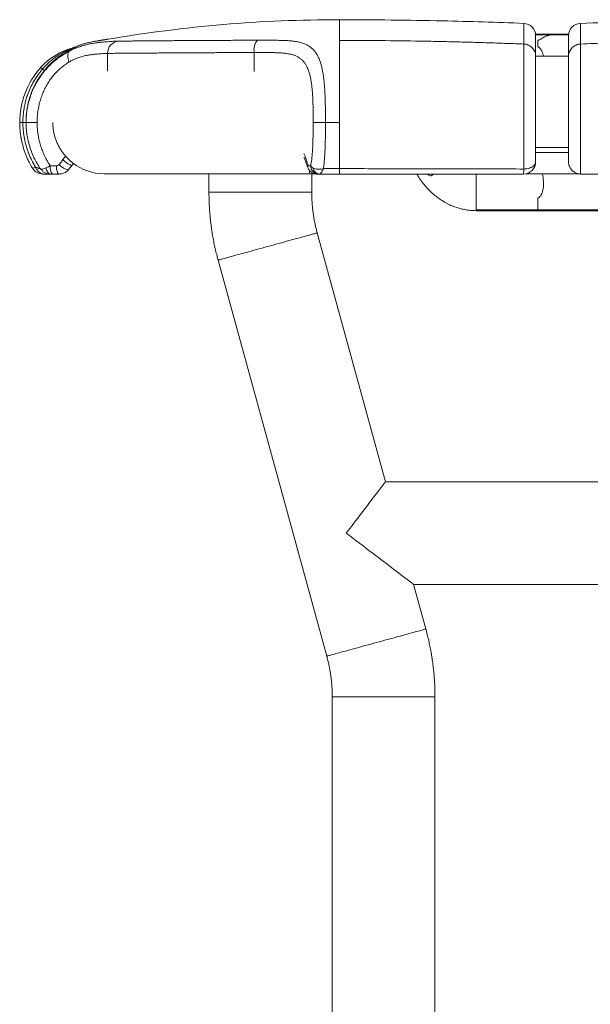
# Model space of a CAD drawing. Units: millimetres. Extents: x -1466 to 1595, y -1442 to 1470.
# Drawn here: x -1466 to -1327, y 118 to 358 of the extents above; entities that cross this region are included whole.
import ezdxf

# ---------------------------------------------------------------- set-up
doc = ezdxf.new("R2010")
doc.units = ezdxf.units.MM

msp = doc.modelspace()

# ---------------------------------------------------------------- linework, layer by layer
at = {"color": 7, "linetype": 'Continuous', "lineweight": 0}
for p, q in [((-1388.3, 353.11), (-1388.32, 353.11)), ((-1340.59, 354.64), (-1332.54, 354.64)), ((-1337.24, 354.39), (-1337.24, 354.45)), ((-1343.45, 321.79), (-1343.45, 352.22)), ((-1329.68, 352.22), (-1329.68, 320.57)), ((-1332.57, 349.26), (-1340.57, 349.26)), ((-1340.57, 349.23), (-1340.57, 323.57)), ((-1340.57, 349.23), (-1340.57, 327.03)), ((-1332.57, 349.23), (-1332.57, 327.03)), ((-1464.52, 334.54), (-1464.44, 335.45)), ((-1391.71, 333.14), (-1388.32, 333.14)), ((-1340.57, 327.03), (-1332.57, 327.03)), ((-1332.57, 323.57), (-1332.57, 327.03)), ((-1340.57, 325.79), (-1332.57, 325.79)), ((-1463.15, 322.24), (-1463.02, 322.03)), ((-1463.15, 322.24), (-1463.02, 322.03)), ((-1463.02, 322.03), (-1462.99, 321.98)), ((-1463.02, 322.03), (-1462.99, 321.98)), ((-1458.67, 322.57), (-1457.19, 322.57)), ((-1456.52, 320.57), (-1458.14, 320.57)), ((-1445.57, 320.64), (-1395.57, 320.64)), ((-1420.07, 320.64), (-1420.07, 316.14)), ((-1395.57, 320.64), (-1394.42, 320.64)), ((-1395.07, 316.14), (-1395.07, 320.64)), ((-1393.37, 320.57), (-1393.41, 320.57)), ((-1342.89, 320.64), (-1330.22, 320.64)), ((-1329.68, 320.57), (-1329.57, 320.57)), ((-1355.07, 316.53), (-1355.07, 317.6)), ((-1355.07, 311.76), (-1355.07, 311.84)), ((-1355.07, 311.84), (-1340.07, 311.84)), ((-1355.07, 311.64), (-1355.07, 311.76)), ((-1340.07, 311.84), (-1324.98, 311.84)), ((-1355.07, 311.64), (-1264.07, 311.64)), ((-1377.12, 245.64), (-1393.73, 306.23)), ((-1417.84, 299.62), (-1391.4, 203.18)), ((-1278.07, 245.64), (-1377.12, 245.64)), ((-1367.29, 209.79), (-1370.27, 220.64)), ((-1370.27, 220.64), (-1278.07, 220.64)), ((-1390.07, 193.26), (-1390.07, -53.86)), ((-1365.07, -53.86), (-1365.07, 193.26))]:
    msp.add_line(p, q, dxfattribs=at)
at = {"color": 8, "linetype": 'Continuous', "lineweight": 0}
for p, q in [((-1340.57, 354.45), (-1337.24, 354.45)), ((-1332.54, 354.45), (-1337.24, 354.45)), ((-1409.06, 350.17), (-1409.06, 345.5)), ((-1444.73, 349.95), (-1444.73, 345.58)), ((-1466.12, 333.14), (-1465.34, 333.14)), ((-1395.57, 321.39), (-1395.57, 320.64)), ((-1355.07, 319.74), (-1355.07, 320.57))]:
    msp.add_line(p, q, dxfattribs=at)
at = {"color": 8, "linetype": 'Continuous', "lineweight": 0, "flags": 128}
for points in [[(-1461.03, 346.47), (-1461.03, 346.47), (-1461.01, 346.46), (-1460.96, 346.41), (-1460.87, 346.34), (-1460.75, 346.23), (-1460.6, 346.1)], [(-1395.07, 316.14), (-1395.09, 316.14), (-1395.14, 316.14), (-1395.24, 316.14), (-1395.38, 316.14), (-1395.55, 316.14), (-1395.77, 316.14), (-1396.02, 316.14), (-1396.3, 316.14), (-1396.63, 316.14), (-1396.98, 316.14), (-1397.37, 316.14), (-1397.79, 316.14), (-1398.25, 316.14), (-1398.73, 316.14), (-1399.24, 316.14), (-1399.77, 316.14), (-1400.33, 316.14), (-1400.92, 316.14), (-1401.52, 316.14), (-1402.14, 316.14), (-1402.78, 316.14), (-1403.44, 316.14), (-1404.11, 316.14), (-1404.78, 316.14), (-1405.47, 316.14), (-1406.17, 316.14), (-1406.86, 316.14), (-1407.57, 316.14), (-1408.27, 316.14), (-1408.97, 316.14), (-1409.66, 316.14), (-1410.35, 316.14), (-1411.03, 316.14), (-1411.69, 316.14), (-1412.35, 316.14), (-1412.99, 316.14), (-1413.61, 316.14), (-1414.22, 316.14), (-1414.8, 316.14), (-1415.36, 316.14), (-1415.9, 316.14), (-1416.4, 316.14), (-1416.89, 316.14), (-1417.34, 316.14), (-1417.76, 316.14), (-1418.15, 316.14), (-1418.51, 316.14), (-1418.83, 316.14), (-1419.11, 316.14), (-1419.36, 316.14), (-1419.58, 316.14), (-1419.75, 316.14), (-1419.89, 316.14), (-1419.99, 316.14), (-1420.05, 316.14), (-1420.07, 316.14), (-1420.07, 316.14)], [(-1393.73, 306.23), (-1393.73, 306.23), (-1393.75, 306.22), (-1393.81, 306.21), (-1393.9, 306.18), (-1394.03, 306.15), (-1394.2, 306.1), (-1394.41, 306.04), (-1394.65, 305.98), (-1394.92, 305.9), (-1395.24, 305.82), (-1395.58, 305.72), (-1395.95, 305.62), (-1396.36, 305.51), (-1396.8, 305.39), (-1397.26, 305.26), (-1397.75, 305.13), (-1398.27, 304.98), (-1398.81, 304.84), (-1399.37, 304.68), (-1399.95, 304.52), (-1400.56, 304.36), (-1401.17, 304.19), (-1401.8, 304.01), (-1402.45, 303.84), (-1403.1, 303.66), (-1403.77, 303.48), (-1404.44, 303.29), (-1405.11, 303.11), (-1405.79, 302.92), (-1406.46, 302.74), (-1407.14, 302.55), (-1407.81, 302.37), (-1408.47, 302.19), (-1409.12, 302.01), (-1409.77, 301.83), (-1410.4, 301.66), (-1411.02, 301.49), (-1411.62, 301.32), (-1412.2, 301.16), (-1412.76, 301.01), (-1413.3, 300.86), (-1413.82, 300.72), (-1414.31, 300.59), (-1414.78, 300.46), (-1415.21, 300.34), (-1415.62, 300.23), (-1415.99, 300.12), (-1416.34, 300.03), (-1416.65, 299.95), (-1416.92, 299.87), (-1417.16, 299.8), (-1417.37, 299.75), (-1417.54, 299.7), (-1417.67, 299.67), (-1417.77, 299.64), (-1417.82, 299.62), (-1417.84, 299.62)], [(-1367.29, 209.79), (-1367.29, 209.79), (-1367.31, 209.78), (-1367.37, 209.77), (-1367.46, 209.74), (-1367.59, 209.71), (-1367.76, 209.66), (-1367.97, 209.6), (-1368.21, 209.54), (-1368.48, 209.46), (-1368.79, 209.38), (-1369.14, 209.28), (-1369.51, 209.18), (-1369.92, 209.07), (-1370.36, 208.95), (-1370.82, 208.82), (-1371.31, 208.68), (-1371.83, 208.54), (-1372.37, 208.39), (-1372.93, 208.24), (-1373.51, 208.08), (-1374.11, 207.92), (-1374.73, 207.75), (-1375.36, 207.57), (-1376.01, 207.4), (-1376.66, 207.22), (-1377.33, 207.04), (-1378, 206.85), (-1378.67, 206.67), (-1379.35, 206.48), (-1380.02, 206.3), (-1380.69, 206.11), (-1381.36, 205.93), (-1382.03, 205.75), (-1382.68, 205.57), (-1383.33, 205.39), (-1383.96, 205.22), (-1384.58, 205.05), (-1385.18, 204.88), (-1385.76, 204.72), (-1386.32, 204.57), (-1386.86, 204.42), (-1387.38, 204.28), (-1387.87, 204.15), (-1388.33, 204.02), (-1388.77, 203.9), (-1389.18, 203.79), (-1389.55, 203.68), (-1389.9, 203.59), (-1390.21, 203.5), (-1390.48, 203.43), (-1390.72, 203.36), (-1390.93, 203.31), (-1391.1, 203.26), (-1391.23, 203.22), (-1391.32, 203.2), (-1391.38, 203.18), (-1391.4, 203.18)], [(-1365.07, 193.26), (-1365.07, 193.26), (-1365.09, 193.26), (-1365.14, 193.26), (-1365.24, 193.26), (-1365.38, 193.26), (-1365.55, 193.26), (-1365.77, 193.26), (-1366.02, 193.26), (-1366.3, 193.26), (-1366.63, 193.26), (-1366.98, 193.26), (-1367.37, 193.26), (-1367.79, 193.26), (-1368.25, 193.26), (-1368.73, 193.26), (-1369.24, 193.26), (-1369.77, 193.26), (-1370.33, 193.26), (-1370.92, 193.26), (-1371.52, 193.26), (-1372.14, 193.26), (-1372.78, 193.26), (-1373.44, 193.26), (-1374.11, 193.26), (-1374.78, 193.26), (-1375.47, 193.26), (-1376.17, 193.26), (-1376.86, 193.26), (-1377.57, 193.26), (-1378.27, 193.26), (-1378.97, 193.26), (-1379.66, 193.26), (-1380.35, 193.26), (-1381.03, 193.26), (-1381.69, 193.26), (-1382.35, 193.26), (-1382.99, 193.26), (-1383.61, 193.26), (-1384.22, 193.26), (-1384.8, 193.26), (-1385.36, 193.26), (-1385.9, 193.26), (-1386.4, 193.26), (-1386.89, 193.26), (-1387.34, 193.26), (-1387.76, 193.26), (-1388.15, 193.26), (-1388.51, 193.26), (-1388.83, 193.26), (-1389.11, 193.26), (-1389.36, 193.26), (-1389.58, 193.26), (-1389.75, 193.26), (-1389.89, 193.26), (-1389.99, 193.26), (-1390.05, 193.26), (-1390.07, 193.26)]]:
    msp.add_lwpolyline(points, dxfattribs=at)
at = {"color": 7, "linetype": 'Continuous', "lineweight": 0, "flags": 128}
for points in [[(-1464.57, 333.14), (-1464.54, 333.14), (-1464.48, 333.14), (-1464.37, 333.14), (-1464.21, 333.14), (-1464.02, 333.14), (-1463.79, 333.14), (-1463.53, 333.14), (-1463.24, 333.14), (-1462.93, 333.14), (-1462.59, 333.14), (-1462.24, 333.14), (-1461.88, 333.14)], [(-1456.5, 322.93), (-1456.06, 323.5), (-1455.62, 324.08)], [(-1459.69, 322.07), (-1459.64, 321.79), (-1459.57, 321.53), (-1459.47, 321.29), (-1459.36, 321.08), (-1459.23, 320.9), (-1459.09, 320.76), (-1458.93, 320.65), (-1458.77, 320.59), (-1458.61, 320.57)], [(-1456.52, 320.57), (-1456.61, 320.59), (-1456.71, 320.65), (-1456.8, 320.75), (-1456.88, 320.89), (-1456.96, 321.06), (-1457.03, 321.26), (-1457.09, 321.49), (-1457.13, 321.74), (-1457.17, 322), (-1457.19, 322.28), (-1457.19, 322.57)], [(-1453.25, 322.79), (-1453.73, 322.22), (-1454.22, 321.64)], [(-1343.45, 321.79), (-1343.1, 321.81), (-1342.75, 321.85), (-1342.42, 321.92), (-1342.1, 322.01), (-1341.8, 322.13), (-1341.53, 322.26), (-1341.28, 322.41), (-1341.07, 322.58), (-1340.89, 322.76), (-1340.75, 322.95), (-1340.65, 323.15), (-1340.59, 323.36), (-1340.57, 323.57)]]:
    msp.add_lwpolyline(points, dxfattribs=at)
at = {"color": 7, "linetype": 'Continuous', "lineweight": 0}
for centre, radius, start, end in [((-1388.49, 24.64), 333.51, 89.9693, 99.6856), ((-1343.57, 354.26), 3, 0, 87.741), ((-1329.57, 354.26), 3, 92.259, 180), ((-1441.78, 350), 2.95, 96.4948, 181.0346), ((-1405.3, 350.8), 3.81, 141.7349, 189.5652), ((-1449.1, 335.81), 16, 104.4923, 138.2032), ((-1446.12, 333.14), 20, 138.2032, 180), ((-1460, 346.76), 0.902, 227.9161, 266.614), ((-1460.45, 323.57), 3, 212.1137, 270), ((-1460.45, 323.57), 3, 212.114, 270), ((-1459.94, 322.96), 2.4, 198.6075, 266.699), ((-1456.21, 322.15), 2.49, 170.2722, 219.3287), ((-1453.91, 324.84), 3.22, 216.5964, 264.519), ((-1445.57, 333.14), 12.5, 232.0464, 270), ((-1393.33, 322.54), 1.97, 179.0943, 268.8657), ((-1393.02, 322.32), 1.76, 188.3548, 265.6826), ((-1343.57, 323.57), 3, 270, 0), ((-1347.84, 321.6), 4.4, 346.4632, 2.4778)]:
    msp.add_arc(centre, radius, start, end, dxfattribs=at)
for major_axis, start_param, end_param in [((9.53, 12.5), 4.712315, 6.283142), ((16.39, -12.5), 4.712432, 6.28326)]:
    msp.add_ellipse((-1386.65, 233.14), major_axis=major_axis, ratio=0.000057, start_param=start_param, end_param=end_param, dxfattribs=at)
for points, knots in [([(-1388.32, 358.15), (-1384.13, 358.13), (-1375.75, 358.11), (-1364.08, 357.9), (-1353.32, 357.63), (-1346.74, 357.38), (-1343.45, 357.26)], [0, 0, 0, 0, 0.279949, 0.55992, 0.779934, 1, 1, 1, 1]), ([(-1388.32, 358.15), (-1388.32, 358.13), (-1388.32, 358.11), (-1388.32, 357.91), (-1388.32, 357.58), (-1388.32, 357.12), (-1388.32, 356.55), (-1388.32, 356.05), (-1388.32, 355.8)], [0, 0, 0, 0, 0.1666451, 0.3333042, 0.4999734, 0.6666486, 0.8333255, 1, 1, 1, 1]), ([(-1343.45, 352.22), (-1343.45, 352.22), (-1343.45, 352.56), (-1343.45, 353.21), (-1343.45, 354.08), (-1343.45, 354.84), (-1343.45, 355.44), (-1343.45, 355.91), (-1343.45, 356.27), (-1343.45, 356.57), (-1343.45, 356.83), (-1343.45, 357.02), (-1343.45, 357.16), (-1343.45, 357.25), (-1343.45, 357.26), (-1343.45, 357.26)], [0, 0, 0, 0, 0, 0.10124, 0.20248, 0.303737, 0.404993, 0.479366, 0.553738, 0.628117, 0.702496, 0.776869, 0.851242, 0.925621, 1, 1, 1, 1]), ([(-1329.68, 357.26), (-1325.5, 357.41), (-1317.12, 357.72), (-1304.56, 358), (-1291.99, 358.15), (-1279.23, 358.16), (-1266.27, 358.02), (-1253.1, 357.74), (-1244.33, 357.42), (-1239.95, 357.26)], [0, 0, 0, 0, 0.140064, 0.280078, 0.420059, 0.560024, 0.706656, 0.853308, 1, 1, 1, 1]), ([(-1329.68, 357.26), (-1329.68, 357.25), (-1329.68, 357.23), (-1329.68, 357.08), (-1329.68, 356.83), (-1329.68, 356.49), (-1329.68, 356.04), (-1329.68, 355.49), (-1329.68, 354.84), (-1329.68, 354.08), (-1329.68, 353.21), (-1329.68, 352.56), (-1329.68, 352.22), (-1329.68, 352.22)], [0, 0, 0, 0, 0.099168, 0.198336, 0.297503, 0.396671, 0.495839, 0.595007, 0.696254, 0.797503, 0.898753, 1, 1, 1, 1, 1]), ([(-1388.32, 355.8), (-1388.32, 355.55), (-1388.32, 355.04), (-1388.32, 354.14), (-1388.32, 353.45), (-1388.32, 353.11)], [0, 0, 0, 0, 0.333356, 0.666692, 1, 1, 1, 1]), ([(-1453.97, 350.52), (-1453.97, 350.52), (-1453.57, 350.7), (-1452.91, 351.06), (-1451.79, 351.49), (-1450.71, 351.85), (-1449.64, 352.14), (-1448.6, 352.36), (-1447.56, 352.52), (-1447, 352.59), (-1446.63, 352.63), (-1446.63, 352.63)], [0, 0, 0, 0, 0.000007, 0.141696, 0.283599, 0.425308, 0.568788, 0.712619, 0.856476, 0.999994, 1, 1, 1, 1]), ([(-1444.61, 353.41), (-1444.62, 353.4), (-1444.66, 353.4), (-1444.71, 353.39), (-1444.77, 353.38), (-1444.83, 353.37), (-1444.89, 353.36), (-1444.96, 353.35), (-1445.03, 353.34), (-1445.1, 353.33), (-1445.18, 353.32), (-1445.26, 353.3), (-1445.35, 353.29), (-1445.44, 353.27), (-1445.54, 353.26), (-1445.64, 353.24), (-1445.75, 353.22), (-1445.86, 353.21), (-1445.97, 353.19), (-1446.09, 353.17), (-1446.21, 353.15), (-1446.33, 353.13), (-1446.47, 353.11), (-1446.6, 353.08), (-1446.73, 353.06), (-1447.02, 353.01), (-1447.63, 352.91), (-1448.31, 352.8), (-1448.91, 352.68), (-1449.28, 352.6), (-1449.68, 352.5), (-1450.12, 352.38), (-1450.57, 352.25), (-1451, 352.11), (-1451.37, 351.98), (-1451.68, 351.87), (-1452, 351.74), (-1452.32, 351.62), (-1452.56, 351.51), (-1452.67, 351.46)], [0, 0, 0, 0, 0.052267, 0.102326, 0.150185, 0.19585, 0.239328, 0.279907, 0.318386, 0.35477, 0.389064, 0.421836, 0.452449, 0.480906, 0.507211, 0.531368, 0.553007, 0.572582, 0.590101, 0.60557, 0.618381, 0.629363, 0.638653, 0.647585, 0.656528, 0.665484, 0.707869, 0.784242, 0.813402, 0.842569, 0.870285, 0.896157, 0.920235, 0.942586, 0.955201, 0.967244, 0.978737, 0.989723, 1, 1, 1, 1]), ([(-1446.63, 352.63), (-1446.63, 352.63), (-1446.43, 352.65), (-1445.74, 352.71), (-1445.01, 352.77), (-1444.29, 352.83), (-1443.64, 352.87), (-1443.05, 352.91), (-1442.53, 352.93), (-1442.25, 352.93), (-1442.12, 352.94)], [0, 0, 0, 0, 0.000007, 0.140687, 0.281528, 0.422489, 0.563324, 0.708839, 0.854489, 1, 1, 1, 1]), ([(-1442.12, 352.94), (-1441.85, 352.94), (-1441.32, 352.94), (-1440.34, 352.95), (-1439.32, 352.96), (-1438.28, 352.97), (-1437.26, 352.98), (-1436.16, 352.99), (-1434.86, 353), (-1433.35, 353.01), (-1431.58, 353.02), (-1429.85, 353.04), (-1428.18, 353.05), (-1426.6, 353.06), (-1424.95, 353.07), (-1423.09, 353.08), (-1420.99, 353.1), (-1418.63, 353.11), (-1416.38, 353.12), (-1414.27, 353.13), (-1412.31, 353.14), (-1410.32, 353.15), (-1408.97, 353.16), (-1408.29, 353.16)], [0, 0, 0, 0, 0.054403, 0.108846, 0.16325, 0.205203, 0.247194, 0.289185, 0.331139, 0.386035, 0.440973, 0.495869, 0.538227, 0.580624, 0.623021, 0.665379, 0.720335, 0.775335, 0.830291, 0.872699, 0.915145, 0.957592, 1, 1, 1, 1]), ([(-1408.29, 353.16), (-1407.73, 353.17), (-1406.59, 353.17), (-1404.95, 353.16), (-1403.32, 353.13), (-1402.34, 353.11), (-1401.8, 353.09), (-1401.8, 353.09)], [0, 0, 0, 0, 0.2469451, 0.4938889, 0.7469398, 0.9999907, 1, 1, 1, 1]), ([(-1401.8, 353.09), (-1401.8, 353.09), (-1401.49, 353.09), (-1400.8, 353.05), (-1399.7, 352.97), (-1398.58, 352.8), (-1397.54, 352.55), (-1396.63, 352.22), (-1395.85, 351.81), (-1395.17, 351.32), (-1394.57, 350.75), (-1394.03, 350.08), (-1393.57, 349.3), (-1393.17, 348.42), (-1392.84, 347.46), (-1392.56, 346.41), (-1392.34, 345.3), (-1392.17, 344.11), (-1392.03, 342.87), (-1391.92, 341.54), (-1391.84, 340.13), (-1391.78, 338.63), (-1391.74, 337.11), (-1391.72, 335.67), (-1391.71, 334.35), (-1391.71, 333.55), (-1391.71, 333.14)], [0, 0, 0, 0, 0.000002, 0.033071, 0.081592, 0.130284, 0.178961, 0.227461, 0.26978, 0.31224, 0.354693, 0.397002, 0.440428, 0.484007, 0.527593, 0.571031, 0.613981, 0.65706, 0.700146, 0.743106, 0.789443, 0.835928, 0.882416, 0.928756, 0.964378, 1, 1, 1, 1]), ([(-1388.32, 353.11), (-1388.32, 353.07), (-1388.32, 353), (-1388.32, 352.77), (-1388.32, 352.46), (-1388.32, 352.06), (-1388.32, 351.57), (-1388.32, 350.99), (-1388.32, 350.33), (-1388.32, 349.58), (-1388.32, 348.76), (-1388.32, 347.87), (-1388.32, 346.91), (-1388.32, 345.88), (-1388.32, 344.79), (-1388.32, 343.65), (-1388.32, 342.46), (-1388.32, 341.23), (-1388.32, 339.96), (-1388.32, 338.65), (-1388.32, 337.32), (-1388.32, 335.96), (-1388.32, 334.56), (-1388.32, 333.62), (-1388.32, 333.14)], [0, 0, 0, 0, 0.045311, 0.090621, 0.135932, 0.181242, 0.226553, 0.271863, 0.317173, 0.362484, 0.407794, 0.453104, 0.498415, 0.543725, 0.589036, 0.634346, 0.679656, 0.724967, 0.770277, 0.815588, 0.860898, 0.906208, 0.953104, 1, 1, 1, 1]), ([(-1343.45, 352.22), (-1344.81, 352.28), (-1347.55, 352.38), (-1351.69, 352.52), (-1355.89, 352.65), (-1360.14, 352.76), (-1364.37, 352.86), (-1370.45, 352.98), (-1378.41, 353.08), (-1384.99, 353.1), (-1388.3, 353.11)], [0, 0, 0, 0, 0.091179, 0.183549, 0.27711, 0.371861, 0.467802, 0.559968, 0.77884, 1, 1, 1, 1]), ([(-1340.57, 354.26), (-1340.57, 354.26), (-1340.57, 354.25), (-1340.57, 354.16), (-1340.57, 354.02), (-1340.57, 353.83), (-1340.57, 353.58), (-1340.57, 353.27), (-1340.57, 352.91), (-1340.57, 352.44), (-1340.57, 351.84), (-1340.57, 351.08), (-1340.57, 350.22), (-1340.57, 349.56), (-1340.57, 349.23)], [0, 0, 0, 0, 0.074373, 0.148745, 0.223124, 0.297504, 0.371876, 0.446249, 0.520628, 0.595007, 0.696247, 0.797487, 0.898744, 1, 1, 1, 1]), ([(-1340.07, 353.17), (-1340.03, 353.17), (-1339.96, 353.18), (-1339.84, 353.2), (-1339.73, 353.24), (-1339.55, 353.32), (-1339.34, 353.43), (-1339.11, 353.57), (-1338.82, 353.75), (-1338.44, 353.95), (-1338.06, 354.13), (-1337.72, 354.25), (-1337.44, 354.34), (-1337.31, 354.37), (-1337.24, 354.39)], [0, 0, 0, 0, 0.0146468, 0.0346966, 0.0614871, 0.0884148, 0.1677943, 0.2474391, 0.3270981, 0.4961861, 0.665277, 0.7769847, 0.8886827, 1, 1, 1, 1]), ([(-1340.07, 351.54), (-1340.07, 351.75), (-1340.07, 352.17), (-1340.07, 352.71), (-1340.07, 353.02), (-1340.07, 353.17)], [0, 0, 0, 0, 0.3333332, 0.666667, 1, 1, 1, 1]), ([(-1332.57, 349.23), (-1332.57, 349.56), (-1332.57, 350.22), (-1332.57, 351.08), (-1332.57, 351.84), (-1332.57, 352.44), (-1332.57, 352.91), (-1332.57, 353.27), (-1332.57, 353.58), (-1332.57, 353.83), (-1332.57, 354.02), (-1332.57, 354.16), (-1332.57, 354.25), (-1332.57, 354.26), (-1332.57, 354.26)], [0, 0, 0, 0, 0.10124, 0.20248, 0.303737, 0.404993, 0.479366, 0.553738, 0.628117, 0.702496, 0.776869, 0.851242, 0.925621, 1, 1, 1, 1]), ([(-1284.8, 353.11), (-1285.86, 353.11), (-1287.97, 353.11), (-1291.13, 353.09), (-1294.28, 353.07), (-1297.42, 353.04), (-1300.54, 353), (-1303.66, 352.95), (-1306.79, 352.9), (-1311.12, 352.81), (-1316.6, 352.67), (-1323.19, 352.47), (-1327.53, 352.31), (-1329.68, 352.22)], [0, 0, 0, 0, 0.070617, 0.141003, 0.211158, 0.281081, 0.350773, 0.420233, 0.489462, 0.559739, 0.709434, 0.856188, 1, 1, 1, 1]), ([(-1464.57, 333.14), (-1464.56, 333.57), (-1464.54, 334.42), (-1464.4, 335.8), (-1464.15, 337.27), (-1463.75, 338.82), (-1463.23, 340.34), (-1462.59, 341.8), (-1461.83, 343.19), (-1460.95, 344.53), (-1459.98, 345.78), (-1458.93, 346.94), (-1457.79, 347.99), (-1456.59, 348.94), (-1455.33, 349.76), (-1454.49, 350.3), (-1454.05, 350.48), (-1454.05, 350.48)], [0, 0, 0, 0, 0.0590398, 0.1180777, 0.1917105, 0.2655963, 0.3394726, 0.4130922, 0.4866729, 0.5605285, 0.6343631, 0.7079146, 0.7807881, 0.8539653, 0.9271342, 0.9999967, 1, 1, 1, 1]), ([(-1452.81, 351.36), (-1452.82, 351.35), (-1452.92, 351.31), (-1453.2, 351.18), (-1453.65, 350.96), (-1454.16, 350.7), (-1454.71, 350.39), (-1455.27, 350.05), (-1455.9, 349.65), (-1456.58, 349.16), (-1457.31, 348.6), (-1458.15, 347.88), (-1459.09, 346.98), (-1459.73, 346.24), (-1460.05, 345.86)], [0, 0, 0, 0, 0.003624, 0.06562, 0.129191, 0.200055, 0.270969, 0.343815, 0.416674, 0.512072, 0.607596, 0.703032, 0.85151, 1, 1, 1, 1]), ([(-1454.01, 350.5), (-1454.07, 350.46), (-1454.19, 350.37), (-1454.33, 350.15), (-1454.41, 349.87), (-1454.45, 349.53), (-1454.43, 349.13), (-1454.37, 348.74), (-1454.27, 348.35), (-1454.18, 348.06), (-1454.12, 347.89), (-1454.1, 347.84)], [0, 0, 0, 0, 0.124913, 0.253452, 0.37836, 0.506899, 0.631813, 0.760346, 0.860992, 0.963496, 1, 1, 1, 1]), ([(-1454.05, 350.48), (-1454.05, 350.48), (-1454.03, 350.49), (-1454.02, 350.5), (-1454.01, 350.5)], [0, 0, 0, 0, 0.001059, 1, 1, 1, 1]), ([(-1454.01, 350.5), (-1454.01, 350.5), (-1454, 350.51), (-1453.99, 350.51), (-1453.98, 350.52), (-1453.98, 350.52), (-1453.97, 350.52)], [0, 0, 0, 0, 0.135485, 0.318767, 0.780569, 1, 1, 1, 1]), ([(-1452.67, 351.47), (-1452.67, 351.47), (-1452.68, 351.46), (-1452.71, 351.45), (-1452.77, 351.43), (-1452.87, 351.39), (-1453.04, 351.32), (-1453.2, 351.27), (-1453.3, 351.25), (-1453.31, 351.25)], [0, 0, 0, 0, 0.0527007, 0.1111245, 0.1967389, 0.3179737, 0.5617864, 0.9844729, 1, 1, 1, 1]), ([(-1452.53, 351.49), (-1452.53, 351.49), (-1452.53, 351.49), (-1452.55, 351.48), (-1452.6, 351.46), (-1452.68, 351.43), (-1452.79, 351.39), (-1452.93, 351.35), (-1453.05, 351.32), (-1453.1, 351.3)], [0, 0, 0, 0, 0.119774, 0.2209051, 0.3151759, 0.420207, 0.5625086, 0.7808181, 1, 1, 1, 1]), ([(-1452.94, 351.35), (-1452.9, 351.36), (-1452.82, 351.4), (-1452.72, 351.44), (-1452.65, 351.47), (-1452.64, 351.48), (-1452.63, 351.48), (-1452.63, 351.48)], [0, 0, 0, 0, 0.210962, 0.478144, 0.750321, 0.962485, 1, 1, 1, 1]), ([(-1409.06, 350.17), (-1409.75, 350.17), (-1411.14, 350.16), (-1413.18, 350.15), (-1415.19, 350.14), (-1417.19, 350.13), (-1419.17, 350.12), (-1421.12, 350.11), (-1423.02, 350.1), (-1424.85, 350.09), (-1426.61, 350.08), (-1428.29, 350.07), (-1429.92, 350.06), (-1431.5, 350.05), (-1433.03, 350.04), (-1434.51, 350.03), (-1435.91, 350.02), (-1437.22, 350.01), (-1438.44, 350), (-1439.57, 349.99), (-1440.62, 349.98), (-1441.6, 349.97), (-1442.51, 349.97), (-1443.35, 349.96), (-1444.1, 349.95), (-1444.52, 349.95), (-1444.73, 349.95)], [0, 0, 0, 0, 0.041223, 0.082481, 0.12374, 0.164963, 0.207385, 0.249848, 0.29231, 0.334733, 0.3759, 0.417102, 0.458305, 0.499472, 0.541834, 0.584235, 0.626636, 0.668999, 0.709775, 0.750587, 0.791398, 0.832175, 0.874113, 0.916087, 0.958063, 1, 1, 1, 1]), ([(-1394.7, 333.14), (-1394.7, 333.49), (-1394.7, 334.17), (-1394.71, 335.29), (-1394.73, 336.5), (-1394.76, 337.8), (-1394.81, 339.07), (-1394.88, 340.27), (-1394.98, 341.4), (-1395.09, 342.45), (-1395.24, 343.46), (-1395.43, 344.41), (-1395.67, 345.3), (-1395.95, 346.12), (-1396.3, 346.87), (-1396.7, 347.53), (-1397.16, 348.11), (-1397.68, 348.59), (-1398.26, 349.01), (-1398.93, 349.36), (-1399.73, 349.64), (-1400.64, 349.85), (-1401.62, 349.99), (-1402.69, 350.07), (-1403.84, 350.12), (-1405.08, 350.16), (-1406.36, 350.17), (-1407.69, 350.18), (-1408.6, 350.17), (-1409.06, 350.17)], [0, 0, 0, 0, 0.030359, 0.060718, 0.099852, 0.139084, 0.178307, 0.21743, 0.252721, 0.288105, 0.323474, 0.358743, 0.393265, 0.427915, 0.462545, 0.497041, 0.53022, 0.563533, 0.596852, 0.630038, 0.669366, 0.70885, 0.748377, 0.787765, 0.830099, 0.872598, 0.915157, 0.957662, 1, 1, 1, 1]), ([(-1343.45, 352.22), (-1343.27, 352.21), (-1342.91, 352.18), (-1342.39, 352), (-1341.89, 351.74), (-1341.45, 351.38), (-1341.07, 350.93), (-1340.79, 350.42), (-1340.6, 349.84), (-1340.58, 349.44), (-1340.57, 349.23)], [0, 0, 0, 0, 0.116883, 0.236086, 0.357608, 0.48145, 0.60761, 0.736089, 0.866886, 1, 1, 1, 1]), ([(-1338.73, 349.26), (-1338.75, 349.38), (-1338.79, 349.74), (-1338.95, 350.24), (-1339.18, 350.78), (-1339.44, 351.14), (-1339.67, 351.37), (-1339.83, 351.48), (-1339.94, 351.52), (-1340.03, 351.54), (-1340.06, 351.54), (-1340.07, 351.54)], [0, 0, 0, 0, 0.121526, 0.386021, 0.590739, 0.795032, 0.895363, 0.935911, 0.976903, 0.997379, 1, 1, 1, 1]), ([(-1332.57, 349.23), (-1332.55, 349.44), (-1332.53, 349.84), (-1332.34, 350.42), (-1332.06, 350.93), (-1331.68, 351.38), (-1331.24, 351.74), (-1330.75, 352), (-1330.22, 352.18), (-1329.86, 352.21), (-1329.68, 352.22)], [0, 0, 0, 0, 0.133114, 0.263911, 0.392391, 0.51855, 0.642392, 0.763914, 0.883117, 1, 1, 1, 1]), ([(-1454.1, 347.84), (-1454.17, 347.8), (-1454.55, 347.58), (-1455.21, 347.13), (-1456.08, 346.45), (-1456.92, 345.68), (-1457.74, 344.81), (-1458.51, 343.84), (-1459.22, 342.78), (-1459.86, 341.66), (-1460.42, 340.47), (-1460.89, 339.24), (-1461.28, 337.96), (-1461.57, 336.65), (-1461.76, 335.4), (-1461.86, 334.23), (-1461.87, 333.51), (-1461.88, 333.14)], [0, 0, 0, 0, 0.016094, 0.081607, 0.147125, 0.214977, 0.282837, 0.354919, 0.427013, 0.501248, 0.575491, 0.650162, 0.724838, 0.801205, 0.877576, 0.938687, 1, 1, 1, 1]), ([(-1444.73, 349.95), (-1444.85, 349.95), (-1445.08, 349.94), (-1445.51, 349.92), (-1446, 349.89), (-1446.56, 349.85), (-1447.19, 349.79), (-1447.91, 349.72), (-1448.73, 349.64), (-1449.64, 349.51), (-1450.63, 349.29), (-1451.52, 349.03), (-1452.27, 348.75), (-1452.88, 348.49), (-1453.49, 348.19), (-1453.9, 347.96), (-1454.1, 347.84)], [0, 0, 0, 0, 0.074424, 0.148913, 0.223336, 0.300267, 0.377269, 0.454198, 0.539958, 0.625692, 0.713792, 0.801867, 0.851014, 0.900158, 0.950079, 1, 1, 1, 1]), ([(-1465.34, 333.14), (-1465.33, 333.72), (-1465.3, 334.86), (-1465.1, 336.39), (-1464.83, 337.73), (-1464.53, 338.87), (-1464.1, 340.18), (-1463.51, 341.62), (-1462.78, 343.01), (-1462.06, 344.18), (-1461.37, 345.17), (-1460.86, 345.79), (-1460.6, 346.1)], [0, 0, 0, 0, 0.122077, 0.244137, 0.328036, 0.412008, 0.495906, 0.619885, 0.743865, 0.829217, 0.914648, 1, 1, 1, 1]), ([(-1460.05, 345.86), (-1460.09, 345.81), (-1460.49, 345.33), (-1461.19, 344.39), (-1462.07, 342.96), (-1462.83, 341.45), (-1463.47, 339.87), (-1463.96, 338.25), (-1464.28, 336.78), (-1464.46, 335.46), (-1464.55, 334.3), (-1464.56, 333.53), (-1464.57, 333.14)], [0, 0, 0, 0, 0.014981, 0.135465, 0.25595, 0.380043, 0.504133, 0.626202, 0.748274, 0.83215, 0.916105, 1, 1, 1, 1]), ([(-1464.53, 334.56), (-1464.53, 334.54), (-1464.53, 334.47), (-1464.54, 334.36), (-1464.54, 334.23), (-1464.55, 334.1), (-1464.55, 333.97), (-1464.56, 333.84), (-1464.56, 333.7), (-1464.56, 333.56), (-1464.56, 333.43), (-1464.57, 333.34), (-1464.57, 333.29)], [0, 0, 0, 0, 0.047218, 0.134107, 0.226996, 0.325893, 0.430811, 0.541761, 0.65191, 0.767449, 0.888393, 1, 1, 1, 1]), ([(-1466.12, 333.14), (-1466.11, 332.86), (-1466.11, 332.33), (-1466.06, 331.58), (-1466.01, 330.94), (-1465.94, 330.39), (-1465.88, 329.95), (-1465.83, 329.61), (-1465.78, 329.38), (-1465.75, 329.2), (-1465.72, 329.03), (-1465.68, 328.83), (-1465.63, 328.6), (-1465.56, 328.26), (-1465.45, 327.82), (-1465.31, 327.32), (-1465.16, 326.8), (-1465.01, 326.33), (-1464.85, 325.88), (-1464.7, 325.47), (-1464.54, 325.05), (-1464.37, 324.63), (-1464.17, 324.18), (-1463.94, 323.69), (-1463.65, 323.11), (-1463.33, 322.52), (-1463.09, 322.14), (-1462.99, 321.98)], [0, 0, 0, 0, 0.0720921, 0.1358308, 0.191069, 0.2377186, 0.2757335, 0.3050948, 0.3246884, 0.3375353, 0.3515455, 0.3687519, 0.3891517, 0.412743, 0.4562585, 0.5038005, 0.5468759, 0.5930375, 0.632091, 0.6673539, 0.7053955, 0.7463949, 0.7834983, 0.829847, 0.8854844, 0.9503808, 1, 1, 1, 1]), ([(-1464.57, 333.14), (-1464.58, 333.14), (-1464.59, 333.14), (-1464.75, 333.14), (-1464.99, 333.14), (-1465.22, 333.14), (-1465.34, 333.14)], [0, 0, 0, 0, 0.250002, 0.500002, 0.749995, 1, 1, 1, 1]), ([(-1462.22, 322.2), (-1462.41, 322.51), (-1462.89, 323.3), (-1463.55, 324.66), (-1464.19, 326.26), (-1464.7, 327.93), (-1465.07, 329.65), (-1465.29, 331.39), (-1465.34, 332.56), (-1465.34, 333.14), (-1465.34, 333.14)], [0, 0, 0, 0, 0.093991, 0.242814, 0.391663, 0.543479, 0.695836, 0.848187, 0.999995, 1, 1, 1, 1]), ([(-1461.09, 321.88), (-1461.22, 322.07), (-1461.65, 322.72), (-1462.3, 323.86), (-1463, 325.33), (-1463.58, 326.87), (-1463.99, 328.32), (-1464.26, 329.62), (-1464.44, 330.78), (-1464.55, 331.96), (-1464.56, 332.75), (-1464.57, 333.14)], [0, 0, 0, 0, 0.059314, 0.19434, 0.32937, 0.468302, 0.607238, 0.704742, 0.802247, 0.901124, 1, 1, 1, 1]), ([(-1461.88, 333.14), (-1461.87, 332.81), (-1461.86, 332.15), (-1461.78, 331.16), (-1461.66, 330.17), (-1461.46, 329.06), (-1461.16, 327.86), (-1460.74, 326.57), (-1460.23, 325.3), (-1459.68, 324.21), (-1459.16, 323.3), (-1458.83, 322.81), (-1458.67, 322.57)], [0, 0, 0, 0, 0.088268, 0.176537, 0.265753, 0.354969, 0.475228, 0.59548, 0.718563, 0.841636, 0.920695, 1, 1, 1, 1]), ([(-1454.96, 324.94), (-1455.12, 325.13), (-1455.47, 325.54), (-1455.97, 326.23), (-1456.45, 327.01), (-1456.89, 327.84), (-1457.26, 328.71), (-1457.56, 329.61), (-1457.79, 330.53), (-1457.96, 331.47), (-1458.05, 332.35), (-1458.06, 332.91), (-1458.06, 333.14)], [0, 0, 0, 0, 0.085231, 0.187867, 0.290506, 0.396072, 0.501643, 0.605402, 0.709163, 0.815719, 0.922275, 1, 1, 1, 1]), ([(-1395.3, 322.57), (-1395.26, 322.81), (-1395.17, 323.3), (-1395.05, 324.21), (-1394.94, 325.28), (-1394.85, 326.54), (-1394.79, 327.84), (-1394.75, 329.06), (-1394.73, 330.17), (-1394.71, 331.15), (-1394.7, 332.15), (-1394.7, 332.81), (-1394.7, 333.14)], [0, 0, 0, 0, 0.0793707, 0.158995, 0.279362, 0.3997389, 0.5230367, 0.6463428, 0.7342869, 0.8222318, 0.9111161, 1, 1, 1, 1]), ([(-1391.71, 333.14), (-1391.89, 333.14), (-1392.26, 333.14), (-1392.79, 333.14), (-1393.29, 333.14), (-1393.74, 333.14), (-1394.11, 333.14), (-1394.41, 333.14), (-1394.62, 333.14), (-1394.67, 333.14), (-1394.7, 333.14)], [0, 0, 0, 0, 0.1250006, 0.2500014, 0.3750013, 0.5000031, 0.6250006, 0.7499972, 0.8749969, 1, 1, 1, 1]), ([(-1391.71, 333.14), (-1391.71, 333.14), (-1391.71, 332.62), (-1391.71, 331.58), (-1391.73, 330.03), (-1391.75, 328.61), (-1391.79, 327.34), (-1391.84, 326.21), (-1391.9, 325.01), (-1392, 323.76), (-1392.1, 322.69), (-1392.18, 322.08), (-1392.21, 321.88)], [0, 0, 0, 0, 0.000005, 0.1303539, 0.2609053, 0.3912561, 0.4909115, 0.5906584, 0.6903109, 0.815123, 0.9399324, 1, 1, 1, 1]), ([(-1388.32, 333.14), (-1388.32, 332.7), (-1388.32, 331.82), (-1388.32, 330.49), (-1388.32, 329.16), (-1388.32, 327.82), (-1388.32, 326.51), (-1388.32, 325.26), (-1388.32, 324.08), (-1388.32, 322.95), (-1388.32, 322.24), (-1388.32, 321.88)], [0, 0, 0, 0, 0.1104414, 0.2208827, 0.3353289, 0.4497752, 0.5642207, 0.6786665, 0.7857778, 0.8928894, 1, 1, 1, 1]), ([(-1455.62, 324.08), (-1455.57, 324.14), (-1455.35, 324.43), (-1455.13, 324.72), (-1454.96, 324.94)], [0, 0, 0, 0, 0.228901, 1, 1, 1, 1]), ([(-1453.25, 322.79), (-1453.29, 322.76), (-1453.37, 322.71), (-1453.58, 322.72), (-1453.85, 322.81), (-1454.18, 322.96), (-1454.54, 323.18), (-1454.92, 323.45), (-1455.29, 323.75), (-1455.51, 323.97), (-1455.62, 324.08)], [0, 0, 0, 0, 0.124998, 0.250001, 0.375002, 0.499996, 0.624996, 0.75, 0.874998, 1, 1, 1, 1]), ([(-1454.96, 324.94), (-1454.89, 324.86), (-1454.74, 324.7), (-1454.51, 324.46), (-1454.28, 324.22), (-1454.05, 323.99), (-1453.82, 323.78), (-1453.61, 323.6), (-1453.42, 323.43), (-1453.25, 323.3), (-1453.13, 323.2), (-1453.02, 323.11), (-1453.01, 323.1), (-1453, 323.09)], [0, 0, 0, 0, 0.085011, 0.170031, 0.25498, 0.339938, 0.426117, 0.512306, 0.600127, 0.687959, 0.777544, 0.867136, 1, 1, 1, 1]), ([(-1396.95, 324.62), (-1396.94, 324.6), (-1396.79, 324.28), (-1396.55, 323.67), (-1396.26, 322.9), (-1396.12, 322.48), (-1396.04, 322.26), (-1395.99, 322.11), (-1395.9, 321.91), (-1395.77, 321.66), (-1395.62, 321.44), (-1395.45, 321.24), (-1395.26, 321.07), (-1395.04, 320.91), (-1394.8, 320.77), (-1394.55, 320.67), (-1394.3, 320.61), (-1394.08, 320.57), (-1393.92, 320.56), (-1393.85, 320.57), (-1393.84, 320.57)], [0, 0, 0, 0, 0.018915, 0.210056, 0.404845, 0.504125, 0.51423, 0.528323, 0.57921, 0.625415, 0.668974, 0.711177, 0.752701, 0.793693, 0.840249, 0.883312, 0.923904, 0.961569, 0.994479, 1, 1, 1, 1]), ([(-1462.22, 322.2), (-1462.05, 322.15), (-1461.8, 322.08), (-1461.53, 322), (-1461.33, 321.94), (-1461.17, 321.9), (-1461.1, 321.88), (-1461.09, 321.88), (-1461.09, 321.88)], [0, 0, 0, 0, 0.264865, 0.401555, 0.538201, 0.722722, 0.912265, 1, 1, 1, 1]), ([(-1461.09, 321.88), (-1461.09, 321.88), (-1461.07, 321.85), (-1461.02, 321.8), (-1460.92, 321.75), (-1460.74, 321.73), (-1460.48, 321.76), (-1460.11, 321.87), (-1459.83, 322), (-1459.69, 322.07)], [0, 0, 0, 0, 0.003725, 0.121618, 0.248905, 0.376192, 0.601431, 0.800771, 1, 1, 1, 1]), ([(-1458.61, 320.57), (-1458.81, 320.58), (-1459.21, 320.6), (-1459.7, 320.76), (-1460.09, 320.95), (-1460.48, 321.2), (-1460.81, 321.51), (-1461.02, 321.78), (-1461.09, 321.88), (-1461.09, 321.88)], [0, 0, 0, 0, 0.19965, 0.399384, 0.521887, 0.6444, 0.878829, 0.996316, 1, 1, 1, 1]), ([(-1459.69, 322.07), (-1459.57, 322.13), (-1459.32, 322.26), (-1458.96, 322.43), (-1458.74, 322.53), (-1458.67, 322.57)], [0, 0, 0, 0, 0.395317, 0.800803, 1, 1, 1, 1]), ([(-1457.19, 322.57), (-1457.14, 322.57), (-1456.98, 322.58), (-1456.72, 322.68), (-1456.57, 322.84), (-1456.5, 322.93)], [0, 0, 0, 0, 0.206015, 0.597273, 1, 1, 1, 1]), ([(-1454.22, 321.64), (-1454.34, 321.51), (-1454.57, 321.26), (-1455, 320.96), (-1455.47, 320.74), (-1455.98, 320.6), (-1456.34, 320.58), (-1456.52, 320.57)], [0, 0, 0, 0, 0.19653, 0.39914, 0.59277, 0.792132, 1, 1, 1, 1]), ([(-1453, 323.09), (-1453, 323.09), (-1453.03, 323.05), (-1453.11, 322.96), (-1453.2, 322.86), (-1453.25, 322.79), (-1453.25, 322.79)], [0, 0, 0, 0, 0.000128, 0.349338, 0.999872, 1, 1, 1, 1]), ([(-1395.3, 322.57), (-1395.25, 322.5), (-1395.15, 322.36), (-1394.96, 322.19), (-1394.81, 322.1), (-1394.76, 322.06)], [0, 0, 0, 0, 0.392891, 0.795796, 1, 1, 1, 1]), ([(-1394.76, 322.06), (-1394.64, 322), (-1394.4, 321.88), (-1394.01, 321.78), (-1393.64, 321.74), (-1393.22, 321.73), (-1392.74, 321.77), (-1392.36, 321.84), (-1392.21, 321.88), (-1392.21, 321.88)], [0, 0, 0, 0, 0.186503, 0.373092, 0.491708, 0.610337, 0.846069, 0.996279, 1, 1, 1, 1]), ([(-1392.21, 321.88), (-1392.21, 321.88), (-1392.27, 321.75), (-1392.4, 321.48), (-1392.57, 321.16), (-1392.73, 320.92), (-1392.87, 320.74), (-1393.02, 320.6), (-1393.11, 320.58), (-1393.15, 320.57)], [0, 0, 0, 0, 0.003683, 0.153415, 0.365687, 0.495968, 0.626242, 0.813156, 1, 1, 1, 1]), ([(-1392.21, 321.88), (-1392.02, 321.88), (-1390.72, 321.88), (-1389.42, 321.88), (-1388.32, 321.88)], [0, 0, 0, 0, 0.147066, 1, 1, 1, 1]), ([(-1388.32, 321.88), (-1386.02, 321.88), (-1381.43, 321.88), (-1374.24, 321.87), (-1366.76, 321.86), (-1358.99, 321.84), (-1351.22, 321.82), (-1346.04, 321.8), (-1343.45, 321.79)], [0, 0, 0, 0, 0.153478, 0.306965, 0.480195, 0.653425, 0.826713, 1, 1, 1, 1]), ([(-1388.32, 320.57), (-1388.32, 320.57), (-1388.32, 320.58), (-1388.32, 320.65), (-1388.32, 320.76), (-1388.32, 320.91), (-1388.32, 321.1), (-1388.32, 321.33), (-1388.32, 321.58), (-1388.32, 321.78), (-1388.32, 321.88)], [0, 0, 0, 0, 0.1249967, 0.2499944, 0.3749976, 0.4999979, 0.6249987, 0.7500009, 0.8750013, 1, 1, 1, 1]), ([(-1332.57, 323.57), (-1332.57, 323.56), (-1332.57, 323.43), (-1332.55, 323.16), (-1332.46, 322.74), (-1332.3, 322.31), (-1332.07, 321.89), (-1331.77, 321.51), (-1331.43, 321.2), (-1331.04, 320.94), (-1330.62, 320.75), (-1330.16, 320.61), (-1329.84, 320.58), (-1329.68, 320.57)], [0, 0, 0, 0, 0.0025156, 0.093782, 0.1863818, 0.295338, 0.4068691, 0.5069914, 0.609504, 0.7057676, 0.8045689, 0.9008472, 1, 1, 1, 1]), ([(-1460.08, 320.57), (-1460.14, 320.57), (-1460.25, 320.57), (-1460.37, 320.57), (-1460.44, 320.57), (-1460.44, 320.57), (-1460.44, 320.57)], [0, 0, 0, 0, 0.263612, 0.527119, 0.791551, 1, 1, 1, 1]), ([(-1458.61, 320.57), (-1458.62, 320.57), (-1458.62, 320.57), (-1458.69, 320.57), (-1458.8, 320.57), (-1458.96, 320.57), (-1459.17, 320.57), (-1459.43, 320.57), (-1459.73, 320.57), (-1459.96, 320.57), (-1460.08, 320.57)], [0, 0, 0, 0, 0.117188, 0.234379, 0.354722, 0.475067, 0.604562, 0.734076, 0.867027, 1, 1, 1, 1]), ([(-1458.14, 320.57), (-1458.22, 320.57), (-1458.39, 320.57), (-1458.54, 320.57), (-1458.61, 320.57)], [0, 0, 0, 0, 0.493543, 1, 1, 1, 1]), ([(-1393.45, 320.57), (-1393.54, 320.57), (-1393.67, 320.57), (-1393.81, 320.57), (-1393.84, 320.57)], [0, 0, 0, 0, 0.8117031, 1, 1, 1, 1]), ([(-1393.15, 320.57), (-1393.2, 320.57), (-1393.29, 320.57), (-1393.34, 320.57), (-1393.37, 320.57)], [0, 0, 0, 0, 0.493106, 1, 1, 1, 1]), ([(-1388.32, 320.57), (-1389.43, 320.57), (-1391.04, 320.57), (-1392.65, 320.57), (-1393.15, 320.57)], [0, 0, 0, 0, 0.688459, 1, 1, 1, 1]), ([(-1343.57, 320.57), (-1346.15, 320.57), (-1351.31, 320.57), (-1359.06, 320.57), (-1366.82, 320.57), (-1374.28, 320.57), (-1381.44, 320.57), (-1386.03, 320.57), (-1388.32, 320.57)], [0, 0, 0, 0, 0.17323, 0.346459, 0.51974, 0.693021, 0.846506, 1, 1, 1, 1]), ([(-1369.49, 320.57), (-1369.4, 320.42), (-1369.07, 319.83), (-1368.39, 318.87), (-1367.46, 317.69), (-1366.46, 316.6), (-1365.39, 315.6), (-1364.25, 314.71), (-1363.06, 313.91), (-1361.82, 313.23), (-1360.54, 312.66), (-1359.21, 312.21), (-1357.86, 311.89), (-1356.47, 311.68), (-1355.54, 311.66), (-1355.07, 311.64)], [0, 0, 0, 0, 0.028687, 0.114417, 0.198916, 0.282253, 0.364511, 0.445805, 0.526279, 0.606124, 0.685569, 0.763482, 0.841603, 0.920302, 1, 1, 1, 1]), ([(-1367.09, 320.57), (-1366.98, 320.49), (-1366.73, 320.32), (-1366.39, 320.17), (-1366.09, 320.13), (-1365.86, 320.19), (-1365.69, 320.33), (-1365.6, 320.49), (-1365.56, 320.57)], [0, 0, 0, 0, 0.1506983, 0.3396664, 0.5277243, 0.6926392, 0.8582463, 1, 1, 1, 1]), ([(-1355.07, 317.6), (-1355.07, 317.94), (-1355.07, 318.62), (-1355.07, 319.36), (-1355.07, 319.74)], [0, 0, 0, 0, 0.5, 1, 1, 1, 1]), ([(-1340.07, 314.75), (-1340.06, 314.75), (-1340.03, 314.75), (-1339.94, 314.77), (-1339.83, 314.81), (-1339.67, 314.92), (-1339.44, 315.14), (-1339.18, 315.51), (-1338.95, 316.05), (-1338.77, 316.68), (-1338.66, 317.42), (-1338.63, 318.2), (-1338.68, 319.01), (-1338.76, 319.83), (-1338.89, 320.38), (-1338.95, 320.64)], [0, 0, 0, 0, 0.00121, 0.010664, 0.029592, 0.048314, 0.09464, 0.188967, 0.283491, 0.405617, 0.528251, 0.651007, 0.773298, 0.890855, 1, 1, 1, 1]), ([(-1329.57, 320.57), (-1327.54, 320.57), (-1323.49, 320.57), (-1315.82, 320.57), (-1306.55, 320.57), (-1295.69, 320.57), (-1285.1, 320.57), (-1274.81, 320.57), (-1264.81, 320.57), (-1254.81, 320.57), (-1246.56, 320.57), (-1241.65, 320.57), (-1240.07, 320.57)], [0, 0, 0, 0, 0.067905, 0.135811, 0.257205, 0.378604, 0.499999, 0.611717, 0.723442, 0.835167, 0.946885, 1, 1, 1, 1]), ([(-1355.07, 314.16), (-1355.07, 314.39), (-1355.07, 314.85), (-1355.07, 315.64), (-1355.07, 316.23), (-1355.07, 316.53)], [0, 0, 0, 0, 0.333333, 0.666667, 1, 1, 1, 1]), ([(-1420.07, 316.14), (-1420.06, 315.85), (-1420.06, 315.07), (-1420.03, 313.79), (-1419.95, 312.3), (-1419.84, 310.82), (-1419.7, 309.34), (-1419.52, 307.87), (-1419.31, 306.4), (-1419.06, 304.93), (-1418.77, 303.47), (-1418.46, 302.02), (-1418.14, 300.74), (-1417.93, 299.94), (-1417.84, 299.62)], [0, 0, 0, 0, 0.05226, 0.141078, 0.229899, 0.318719, 0.407539, 0.496359, 0.585179, 0.673999, 0.762819, 0.851639, 0.940459, 1, 1, 1, 1]), ([(-1393.73, 306.23), (-1393.78, 306.4), (-1393.92, 306.94), (-1394.14, 307.85), (-1394.38, 308.98), (-1394.58, 310.11), (-1394.75, 311.25), (-1394.88, 312.39), (-1394.98, 313.54), (-1395.04, 314.69), (-1395.06, 315.56), (-1395.07, 316.04), (-1395.07, 316.14)], [0, 0, 0, 0, 0.05226, 0.166925, 0.281593, 0.39626, 0.510928, 0.625596, 0.740264, 0.854932, 0.9696, 1, 1, 1, 1]), ([(-1355.07, 311.84), (-1355.07, 311.86), (-1355.07, 311.9), (-1355.07, 312.11), (-1355.07, 312.44), (-1355.07, 312.89), (-1355.07, 313.45), (-1355.07, 313.92), (-1355.07, 314.16)], [0, 0, 0, 0, 0.166667, 0.333333, 0.5, 0.666667, 0.833333, 1, 1, 1, 1]), ([(-1340.07, 313.12), (-1340.07, 313.27), (-1340.07, 313.58), (-1340.07, 314.12), (-1340.07, 314.54), (-1340.07, 314.75)], [0, 0, 0, 0, 0.333333, 0.6666668, 1, 1, 1, 1]), ([(-1340.07, 313.12), (-1340.07, 312.93), (-1340.07, 312.55), (-1340.07, 312.16), (-1340.07, 311.91), (-1340.07, 311.86), (-1340.07, 311.84)], [0, 0, 0, 0, 0.25, 0.5, 0.75, 1, 1, 1, 1]), ([(-1365.07, 193.26), (-1365.07, 193.55), (-1365.07, 194.34), (-1365.1, 195.62), (-1365.18, 197.11), (-1365.29, 198.59), (-1365.43, 200.07), (-1365.61, 201.54), (-1365.82, 203.01), (-1366.07, 204.48), (-1366.36, 205.93), (-1366.68, 207.38), (-1366.99, 208.67), (-1367.2, 209.47), (-1367.29, 209.79)], [0, 0, 0, 0, 0.05226, 0.141078, 0.229899, 0.318719, 0.407539, 0.496359, 0.585179, 0.673999, 0.762819, 0.85164, 0.94046, 1, 1, 1, 1]), ([(-1391.4, 203.18), (-1391.35, 203.01), (-1391.21, 202.47), (-1390.99, 201.55), (-1390.75, 200.43), (-1390.55, 199.3), (-1390.38, 198.16), (-1390.25, 197.01), (-1390.15, 195.87), (-1390.09, 194.72), (-1390.07, 193.85), (-1390.07, 193.36), (-1390.07, 193.26)], [0, 0, 0, 0, 0.052259, 0.166924, 0.281592, 0.396261, 0.510928, 0.625596, 0.740264, 0.854933, 0.9696, 1, 1, 1, 1])]:
    msp.add_open_spline(points, degree=3, knots=knots, dxfattribs=at)
at = {"color": 8, "linetype": 'Continuous', "lineweight": 0}
for points, knots in [([(-1460.6, 346.1), (-1460.3, 346.44), (-1459.69, 347.12), (-1458.68, 348.05), (-1457.6, 348.92), (-1456.48, 349.67), (-1455.55, 350.21), (-1454.82, 350.58), (-1454.32, 350.81), (-1453.87, 351), (-1453.51, 351.15), (-1453.26, 351.24), (-1453.14, 351.29), (-1453.09, 351.3), (-1453.1, 351.3), (-1453.1, 351.3)], [0, 0, 0, 0, 0.139199, 0.278396, 0.421576, 0.564734, 0.69289, 0.757737, 0.82255, 0.871016, 0.920104, 0.957892, 0.977392, 0.991758, 1, 1, 1, 1]), ([(-1452.57, 351.47), (-1452.57, 351.47), (-1452.52, 351.49), (-1452.46, 351.51), (-1452.42, 351.53), (-1452.42, 351.53), (-1452.47, 351.51), (-1452.58, 351.46), (-1452.72, 351.4), (-1452.81, 351.36)], [0, 0, 0, 0, 0.027295, 0.172225, 0.303417, 0.437697, 0.585162, 0.736629, 1, 1, 1, 1]), ([(-1396.95, 325.58), (-1396.78, 325.14), (-1396.44, 324.27), (-1396.14, 323.29), (-1395.95, 322.72), (-1395.84, 322.58), (-1395.74, 322.56), (-1395.55, 322.58), (-1395.41, 322.57), (-1395.3, 322.57)], [0, 0, 0, 0, 0.303592, 0.582977, 0.641846, 0.69904, 0.745288, 0.791945, 1, 1, 1, 1]), ([(-1462.99, 321.98), (-1462.99, 321.98), (-1462.99, 321.98), (-1462.99, 321.98), (-1462.98, 321.98)], [0, 0, 0, 0, 0.000242, 1, 1, 1, 1]), ([(-1462.98, 321.98), (-1462.98, 321.98), (-1462.97, 321.98), (-1462.83, 322.02), (-1462.58, 322.09), (-1462.34, 322.16), (-1462.22, 322.2)], [0, 0, 0, 0, 0.207588, 0.478504, 0.736288, 1, 1, 1, 1])]:
    msp.add_open_spline(points, degree=3, knots=knots, dxfattribs=at)

doc.saveas('drawing.dxf')
